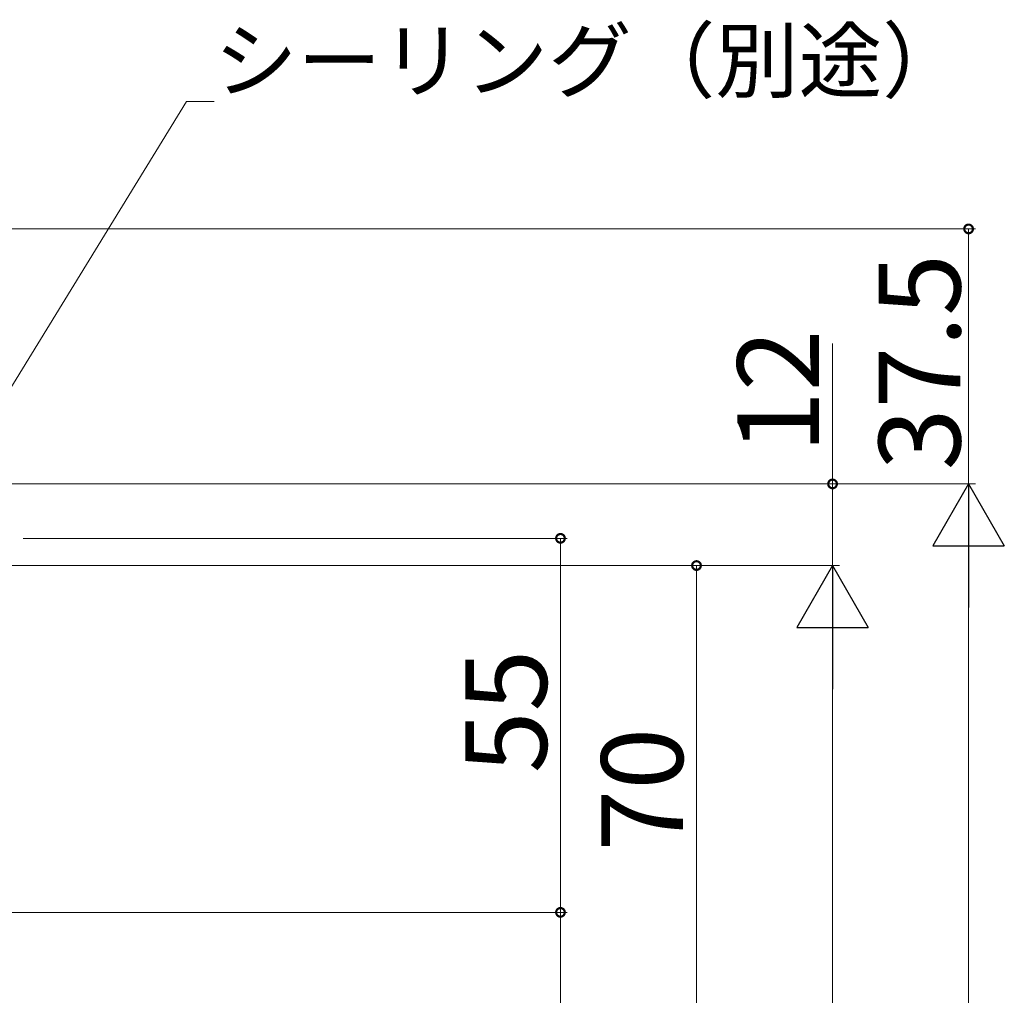
# Model space of a CAD drawing. Extents: x 0 to 1386, y 0 to 2245.
# Drawn here: x 525 to 670, y 1514 to 1657 of the extents above; entities that cross this region are included whole.
import ezdxf

# ---------------------------------------------------------------- set-up
doc = ezdxf.new("R2010")
doc.units = 0
doc.layers.add('YKK_D', color=6, linetype='CONTINUOUS', lineweight=13)
doc.styles.get("Standard").update_dxf_attribs({"font": 'txt', "bigfont": 'BIGFONT'})

msp = doc.modelspace()

# ---------------------------------------------------------------- linework, layer by layer
at = {"layer": 'YKK_D', "ltscale": 1.5}
for p, q in [((509.99, 1580.36), (549.75, 1645.14)), ((549.75, 1645.14), (553.8, 1645.14)), ((644.72, 1588.88), (644.72, 1609.51)), ((435.22, 1588.88), (645.72, 1588.88)), ((435.22, 1588.88), (665.72, 1588.88)), ((644.72, 1576.88), (644.72, 1588.88)), ((525.72, 1580.88), (605.72, 1580.88)), ((604.72, 1580.88), (604.72, 1525.88)), ((664.72, 1578.38), (664.72, 979.38)), ((432.62, 1576.88), (645.72, 1576.88)), ((525.72, 1576.88), (645.72, 1576.88)), ((525.72, 1576.88), (625.72, 1576.88)), ((624.72, 1576.88), (624.72, 1506.88)), ((644.72, 1566.38), (644.72, 979.38)), ((505.62, 1525.88), (605.72, 1525.88)), ((505.62, 1525.88), (605.72, 1525.88)), ((604.72, 1525.88), (604.72, 1507.38))]:
    msp.add_line(p, q, dxfattribs=at)
at = {"layer": 'YKK_D'}
for p, q in [((362.92, 1626.38), (665.72, 1626.38)), ((664.72, 1588.88), (664.72, 1626.38)), ((585.72, 1588.88), (665.72, 1588.88))]:
    msp.add_line(p, q, dxfattribs=at)
at = {"layer": 'YKK_D', "lineweight": -2}
for p, q in [((664.72, 1588.88), (659.47, 1579.79)), ((664.72, 1588.88), (669.97, 1579.79)), ((664.72, 1588.88), (664.72, 1570.69)), ((659.47, 1579.79), (669.97, 1579.79)), ((644.72, 1576.88), (639.47, 1567.79)), ((644.72, 1576.88), (649.97, 1567.79)), ((644.72, 1576.88), (644.72, 1558.69)), ((639.47, 1567.79), (649.97, 1567.79))]:
    msp.add_line(p, q, dxfattribs=at)
at = {"layer": 'YKK_D', "linetype": 'ByBlock', "const_width": 1.27}
for points in [[(664.72, 1626.22, 1), (664.72, 1626.54, 1)], [(644.72, 1588.72, 1), (644.72, 1589.04, 1)], [(604.72, 1580.72, 1), (604.72, 1581.04, 1)], [(624.72, 1576.72, 1), (624.72, 1577.04, 1)], [(604.72, 1526.04, 1), (604.72, 1525.72, 1)], [(604.72, 1525.72, 1), (604.72, 1526.04, 1)]]:
    msp.add_lwpolyline(points, format="xyb", close=True, dxfattribs=at)

# ---------------------------------------------------------------- texts
at = {"layer": 'YKK_D'}
msp.add_text('シーリング（別途）', height=9, dxfattribs=at).set_placement((553.8, 1646.64))
for s, p in [('37.5', (663.52, 1590.89)), ('12', (642.72, 1593.43)), ('55', (602.72, 1546.34)), ('70', (622.72, 1534.84))]:
    msp.add_text(s, height=12, rotation=90, dxfattribs=at).set_placement(p)

doc.saveas('drawing.dxf')
